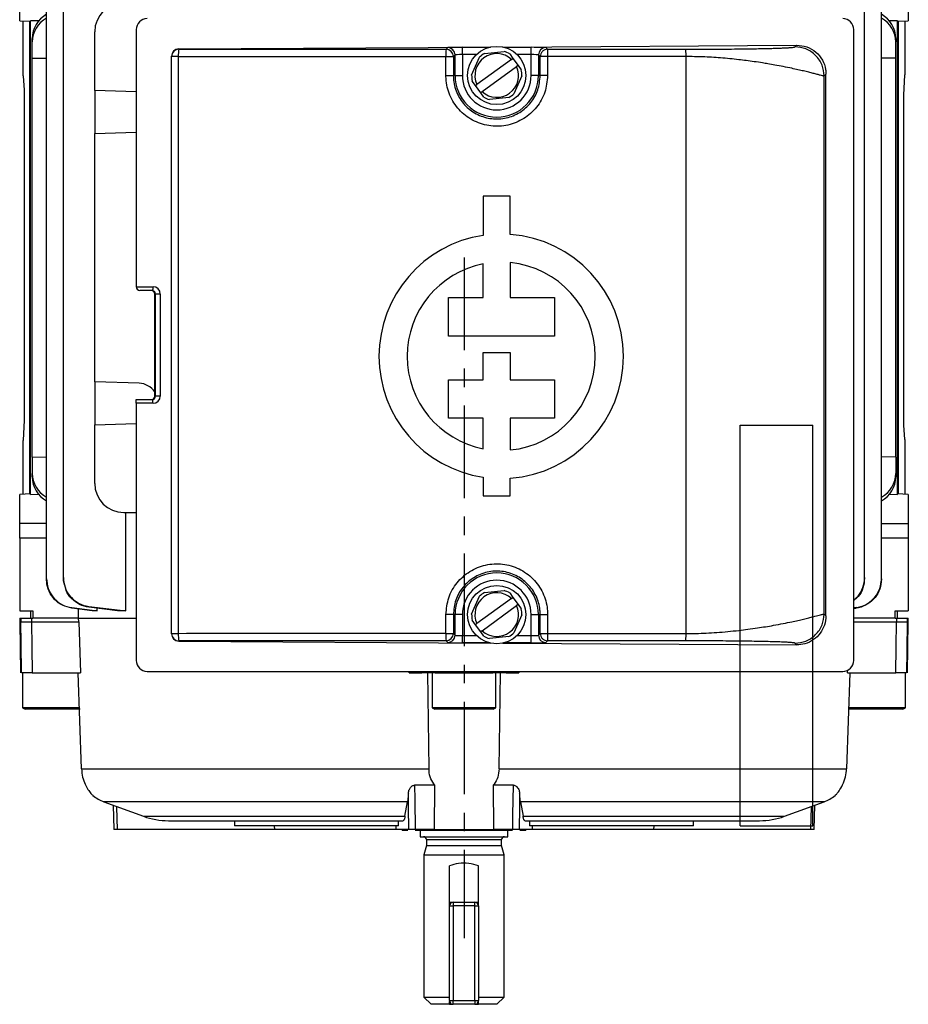
# Model space of a CAD drawing. Units: millimetres. Extents: x -652 to 399, y -399 to 399.
# Drawn here: x -61 to 61, y -399 to -264 of the extents above; entities that cross this region are included whole.
import ezdxf

# ---------------------------------------------------------------- set-up
doc = ezdxf.new("R2010")
doc.units = ezdxf.units.MM
doc.linetypes.add('CENTERX2', pattern=[20.32, 12.7, -2.54, 2.54, -2.54])

msp = doc.modelspace()

# ---------------------------------------------------------------- linework, layer by layer
at = {"color": 7, "linetype": 'Continuous', "lineweight": 25}
for p, q in [((-57.31, -340.44), (-57.31, -252.28)), ((-55, -340.28), (-55, -252.45)), ((55, -340.28), (55, -252.45)), ((57.31, -340.44), (57.31, -252.28)), ((-61, -263.86), (-61, -259.86)), ((61, -259.86), (61, -263.86)), ((-61, -263.86), (-59.5, -263.91)), ((-60.53, -271.41), (-60.53, -263.88)), ((-59.64, -263.91), (-59.64, -328.82)), ((-58.26, -263.87), (-59.5, -263.84)), ((-59.5, -328.88), (-59.5, -263.84)), ((59.5, -263.84), (58.27, -263.87)), ((59.5, -328.88), (59.5, -263.84)), ((59.5, -263.91), (61, -263.86)), ((59.64, -328.82), (59.64, -263.91)), ((60.53, -263.88), (60.53, -271.27)), ((-59.28, -266.75), (-59.28, -266.27)), ((-50.7, -273.4), (-50.7, -265.36)), ((-45, -265.06), (-45, -300.36)), ((53.5, -351.66), (53.5, -265.06)), ((59.28, -266.27), (59.28, -266.75)), ((-59.28, -268.99), (-59.28, -266.75)), ((-39.16, -267.72), (3.62, -267.46)), ((-2.46, -267.77), (-2.22, -267.52)), ((-0.22, -268.49), (-0.22, -267.49)), ((5.33, -267.45), (45.67, -267.21)), ((9.22, -268.49), (9.22, -267.49)), ((11.22, -267.52), (11.46, -267.77)), ((45.44, -267.43), (45.67, -267.21)), ((59.28, -268.99), (59.28, -266.75)), ((-40.15, -348), (-40.15, -268.72)), ((-40.14, -268.74), (-40.15, -268.72)), ((-39.23, -268.74), (-40.14, -268.74)), ((-40.14, -347.99), (-40.14, -268.74)), ((-39.23, -268.74), (-39.23, -347.99)), ((-39.16, -267.72), (-39.14, -267.74)), ((-2.48, -271.36), (-2.48, -268.77)), ((-2.48, -268.77), (-1.46, -268.77)), ((-1.22, -268.52), (-1.46, -268.77)), ((-1.46, -268.77), (-1.46, -271.36)), ((-1.22, -271.36), (-1.22, -268.52)), ((-0.22, -268.49), (-0.22, -271.36)), ((1.05, -271.31), (2.15, -268.84)), ((2.82, -268.35), (5.51, -268.06)), ((6.27, -268.4), (6.71, -269.01)), ((9.22, -271.36), (9.22, -268.49)), ((10.46, -268.77), (10.22, -268.52)), ((10.22, -268.52), (10.22, -271.36)), ((10.46, -271.36), (10.46, -268.77)), ((11.46, -267.77), (30.43, -267.76)), ((30.49, -268.76), (11.48, -268.77)), ((11.48, -268.77), (11.48, -271.36)), ((30.49, -347.97), (30.49, -268.76)), ((-59.28, -268.99), (-57.31, -269)), ((-59.28, -323.74), (-59.28, -268.99)), ((6.52, -269.15), (1.77, -272.61)), ((2.48, -273.58), (7.23, -270.12)), ((6.52, -269.15), (6.71, -269.01)), ((6.71, -269.01), (7.42, -269.98)), ((7.42, -269.98), (7.23, -270.12)), ((7.42, -269.98), (7.86, -270.59)), ((59.28, -268.99), (57.31, -269)), ((59.28, -323.74), (59.28, -268.99)), ((-60.53, -271.41), (-60.4, -273.36)), ((-2.48, -271.36), (-1.46, -271.36)), ((-1.22, -271.36), (-1.46, -271.36)), ((-1.22, -271.36), (-0.22, -271.36)), ((7.95, -271.42), (6.85, -273.88)), ((10.22, -271.36), (9.22, -271.36)), ((10.22, -271.36), (10.46, -271.36)), ((11.48, -271.36), (10.46, -271.36)), ((49.69, -271.18), (49.44, -271.43)), ((49.44, -345.29), (49.44, -271.43)), ((49.69, -345.54), (49.69, -271.18)), ((60.4, -274.06), (60.53, -271.27)), ((1.58, -272.75), (1.14, -272.14)), ((1.58, -272.75), (1.77, -272.61)), ((2.29, -273.72), (1.58, -272.75)), ((-60.4, -273.36), (-60.4, -318.66)), ((-45, -273.6), (-50.7, -273.4)), ((-50.7, -273.4), (-50.7, -279.32)), ((2.48, -273.58), (2.29, -273.72)), ((2.73, -274.32), (2.29, -273.72)), ((60.4, -319.36), (60.4, -274.06)), ((6.18, -274.38), (3.49, -274.66)), ((-50.7, -279.32), (-45, -279.12)), ((-50.7, -313.4), (-50.7, -279.32)), ((2.65, -287.93), (2.65, -293.31)), ((6.35, -287.93), (2.65, -287.93)), ((6.35, -293.18), (6.35, -287.93)), ((2.65, -301.82), (2.65, -297.23)), ((6.35, -297.05), (6.35, -301.82)), ((-45, -300.36), (-42.69, -300.36)), ((-42.86, -300.86), (-44.5, -300.86)), ((-42.36, -301.36), (-42.44, -301.36)), ((-42.44, -315.36), (-42.44, -301.36)), ((-41.7, -301.36), (-42.36, -301.36)), ((-42.36, -315.36), (-42.36, -301.36)), ((-41.7, -301.36), (-41.7, -315.36)), ((-2.11, -307.15), (-2.11, -301.82)), ((-2.11, -301.82), (2.65, -301.82)), ((6.35, -301.82), (12.44, -301.82)), ((12.44, -301.82), (12.44, -307.15)), ((12.44, -307.15), (-2.11, -307.15)), ((2.65, -313.12), (2.65, -309.37)), ((2.65, -309.37), (6.35, -309.37)), ((6.35, -309.37), (6.35, -313.12)), ((-44.6, -313.61), (-50.7, -313.4)), ((-50.7, -313.4), (-50.7, -319.32)), ((-2.11, -318.38), (-2.11, -313.12)), ((-2.11, -313.12), (2.65, -313.12)), ((6.35, -313.12), (12.44, -313.12)), ((12.44, -313.12), (12.44, -318.38)), ((-45, -315.86), (-42.86, -315.86)), ((-45, -316.36), (-45, -315.86)), ((-42.44, -315.36), (-42.36, -315.36)), ((-41.7, -315.36), (-42.36, -315.36)), ((-45, -316.36), (-45, -351.66)), ((-42.69, -316.36), (-45, -316.36)), ((-60.4, -318.66), (-60.53, -321.45)), ((2.65, -318.38), (-2.11, -318.38)), ((2.65, -322.6), (2.65, -318.38)), ((12.44, -318.38), (6.35, -318.38)), ((6.35, -318.38), (6.35, -322.77)), ((-50.7, -319.32), (-45, -319.12)), ((-50.7, -327.36), (-50.7, -319.32)), ((60.53, -321.31), (60.4, -319.36)), ((-60.53, -328.85), (-60.53, -321.45)), ((60.53, -321.31), (60.53, -328.85)), ((-59.28, -323.74), (-57.31, -323.73)), ((-59.28, -323.74), (-59.28, -325.98)), ((59.28, -323.74), (57.31, -323.73)), ((59.28, -323.74), (59.28, -325.98)), ((-59.28, -326.46), (-59.28, -325.98)), ((2.65, -326.51), (2.65, -329.05)), ((6.35, -329.05), (6.35, -326.64)), ((59.28, -325.98), (59.28, -326.46)), ((-59.5, -328.81), (-61, -328.86)), ((-61, -332.86), (-61, -328.86)), ((-59.5, -328.88), (-58.27, -328.85)), ((2.65, -329.05), (6.35, -329.05)), ((58.26, -328.85), (59.5, -328.88)), ((61, -328.86), (59.5, -328.81)), ((61, -328.86), (61, -332.86)), ((-46.7, -331.36), (-45, -331.36)), ((-46.43, -344.86), (-46.43, -331.36)), ((-61, -334.86), (-61, -332.86)), ((61, -332.86), (61, -334.86)), ((-61, -334.86), (-61, -344.86)), ((-57.31, -334.86), (-61, -334.86)), ((61, -334.86), (57.31, -334.86)), ((61, -334.86), (61, -344.86)), ((1.05, -345.31), (2.15, -342.84)), ((6.52, -343.15), (1.77, -346.61)), ((2.82, -342.35), (5.51, -342.06)), ((6.27, -342.4), (6.71, -343.01)), ((6.52, -343.15), (6.71, -343.01)), ((6.71, -343.01), (7.42, -343.98)), ((-51.05, -344.86), (-53.84, -344.48)), ((-53.83, -344.41), (-50.37, -344.86)), ((-52.95, -344.6), (-52.95, -345.86)), ((-51.5, -344.25), (-46.43, -344.86)), ((-47.58, -344.86), (-51.5, -344.36)), ((-50.37, -344.86), (-50.37, -344.5)), ((2.48, -347.58), (7.23, -344.12)), ((7.42, -343.98), (7.23, -344.12)), ((7.42, -343.98), (7.86, -344.59)), ((53.83, -344.41), (53.5, -344.45)), ((53.5, -344.53), (53.84, -344.48)), ((-61, -344.86), (-59.2, -344.86)), ((-60.99, -345.86), (-61, -346.36)), ((-60.99, -345.86), (-60.86, -345.86)), ((-60.86, -345.86), (-60.86, -346.36)), ((-60.86, -345.86), (-59.38, -345.86)), ((-59.5, -344.86), (-59.5, -345.86)), ((-59.38, -345.86), (-59.39, -346.36)), ((-59.38, -345.86), (-59.21, -345.86)), ((-59.2, -344.86), (-59.2, -345.86)), ((-52.95, -345.86), (-59.2, -345.86)), ((-52.95, -345.86), (-45, -345.86)), ((-52.89, -346.36), (-52.91, -345.86)), ((-50.37, -344.86), (-51.05, -344.86)), ((-46.43, -344.86), (-47.58, -344.86)), ((-2.48, -347.96), (-2.48, -345.36)), ((-1.46, -345.36), (-2.48, -345.36)), ((-1.46, -345.36), (-1.46, -347.96)), ((-1.22, -345.36), (-1.46, -345.36)), ((-1.22, -348.2), (-1.22, -345.36)), ((-0.22, -345.36), (-1.22, -345.36)), ((-0.22, -345.36), (-0.22, -348.23)), ((7.95, -345.42), (6.85, -347.88)), ((9.22, -348.23), (9.22, -345.36)), ((9.22, -345.36), (10.22, -345.36)), ((10.22, -345.36), (10.46, -345.36)), ((10.22, -345.36), (10.22, -348.2)), ((10.46, -345.36), (11.48, -345.36)), ((10.46, -347.96), (10.46, -345.36)), ((11.48, -345.36), (11.48, -347.96)), ((49.44, -345.29), (49.69, -345.54)), ((59.2, -345.86), (53.5, -345.86)), ((59.2, -344.86), (61, -344.86)), ((59.2, -345.86), (59.2, -344.86)), ((59.21, -345.86), (59.38, -345.86)), ((59.38, -345.86), (59.39, -346.36)), ((59.38, -345.86), (60.86, -345.86)), ((59.5, -345.86), (59.5, -344.86)), ((60.86, -345.86), (60.86, -346.36)), ((60.86, -345.86), (60.99, -345.86)), ((61, -346.36), (60.99, -345.86)), ((-61, -346.36), (-60.88, -353.36)), ((-61, -346.36), (-60.86, -346.36)), ((-59.39, -346.36), (-52.89, -346.36)), ((-52.89, -346.36), (-52.65, -353.36)), ((1.58, -346.75), (1.14, -346.14)), ((1.58, -346.75), (1.77, -346.61)), ((2.29, -347.72), (1.58, -346.75)), ((53.5, -346.36), (59.39, -346.36)), ((60.86, -346.36), (61, -346.36)), ((60.88, -353.36), (61, -346.36)), ((-40.15, -348), (-40.14, -347.99)), ((-39.23, -347.99), (-40.14, -347.99)), ((-2.48, -347.96), (-1.46, -347.96)), ((-1.46, -347.96), (-1.22, -348.2)), ((-0.22, -349.23), (-0.22, -348.23)), ((2.48, -347.58), (2.29, -347.72)), ((2.73, -348.32), (2.29, -347.72)), ((6.18, -348.38), (3.49, -348.66)), ((9.22, -349.23), (9.22, -348.23)), ((10.22, -348.2), (10.46, -347.96)), ((11.48, -347.96), (30.49, -347.97)), ((-39.14, -348.99), (-39.16, -349.01)), ((-39.16, -349.01), (3.62, -349.27)), ((-2.22, -349.2), (-2.46, -348.96)), ((5.33, -349.28), (45.67, -349.52)), ((11.46, -348.96), (11.22, -349.2)), ((30.43, -348.97), (11.46, -348.96)), ((45.67, -349.52), (45.44, -349.29)), ((-60.61, -353.36), (-60.61, -358.15)), ((-59.27, -353.36), (-52.65, -353.36)), ((-52.51, -366.55), (-52.95, -353.36)), ((-43.5, -353.16), (52, -353.16)), ((-7.54, -353.36), (-7.55, -353.16)), ((-7.54, -353.36), (-5.77, -353.36)), ((-5.01, -353.36), (-4.81, -366.55)), ((-4.36, -353.36), (-4.36, -358.15)), ((-3.97, -353.36), (-4.36, -353.36)), ((-3.97, -353.36), (3.97, -353.36)), ((4.36, -353.36), (3.97, -353.36)), ((4.36, -358.15), (4.36, -353.36)), ((4.81, -366.55), (5.01, -353.36)), ((5.77, -353.36), (7.54, -353.36)), ((7.55, -353.16), (7.54, -353.36)), ((52.95, -353.36), (52.51, -366.55)), ((52.65, -353.36), (52.66, -352.98)), ((52.65, -353.36), (59.27, -353.36)), ((60.61, -358.15), (60.61, -353.36)), ((-60.61, -358.15), (-60.25, -358.36)), ((-52.77, -358.15), (-60.61, -358.15)), ((-4.36, -358.15), (-4, -358.36)), ((4.36, -358.15), (-4.36, -358.15)), ((4, -358.36), (4.36, -358.15)), ((60.61, -358.15), (52.72, -358.15)), ((60.25, -358.36), (60.61, -358.15)), ((-52.71, -358.36), (-60.25, -358.36)), ((4, -358.36), (-4, -358.36)), ((60.25, -358.36), (52.73, -358.36)), ((-52.51, -366.55), (-4.81, -366.55)), ((4.81, -366.55), (52.51, -366.55)), ((-4.01, -368.79), (-6.79, -368.79)), ((-4.03, -374.86), (-4.01, -368.79)), ((4.01, -368.79), (4.03, -374.86)), ((6.79, -368.79), (4.01, -368.79)), ((-49.44, -371.07), (-44, -373.05)), ((-48.15, -371.54), (-48.08, -374.86)), ((-8.11, -373.05), (-7.75, -371.07)), ((7.75, -371.07), (8.11, -373.05)), ((44, -373.05), (49.44, -371.07)), ((48.08, -374.86), (48.15, -371.54)), ((-40.58, -373.66), (-8.37, -373.66)), ((-31.52, -373.66), (-31.5, -374.36)), ((-9, -374.36), (-31.5, -374.36)), ((-9, -374.36), (-9.01, -373.66)), ((8.37, -373.66), (40.58, -373.66)), ((9.01, -373.66), (9, -374.36)), ((31.5, -374.36), (9, -374.36)), ((31.5, -374.36), (31.52, -373.66)), ((-26.03, -374.86), (-47.64, -374.86)), ((-9.37, -374.86), (-26.03, -374.86)), ((-7.56, -374.86), (-9.37, -374.86)), ((-8.5, -374.86), (-8.5, -375.02)), ((-7.7, -375.02), (-8.5, -375.02)), ((6.66, -375.02), (-6.71, -375.02)), ((-4.03, -374.86), (-6.69, -374.86)), ((-6, -375.02), (-6, -375.86)), ((-4.03, -374.86), (4.03, -374.86)), ((6.69, -374.86), (4.03, -374.86)), ((6, -375.86), (6, -375.02)), ((9.37, -374.86), (7.56, -374.86)), ((8.5, -375.02), (7.67, -375.02)), ((8.5, -375.02), (8.5, -374.86)), ((26.03, -374.86), (9.37, -374.86)), ((47.64, -374.86), (26.03, -374.86)), ((-6, -375.86), (6, -375.86)), ((-5.15, -377.06), (-5.5, -378.36)), ((-5.15, -376.26), (-5.15, -377.06)), ((-5.15, -377.06), (5.15, -377.06)), ((5.15, -377.06), (5.15, -376.26)), ((5.5, -378.36), (5.15, -377.06)), ((-5.5, -378.36), (-5.5, -397.86)), ((-5.5, -378.36), (5.5, -378.36)), ((5.5, -397.86), (5.5, -378.36)), ((-2, -385.36), (-2, -379.84)), ((2, -385.36), (2, -379.84)), ((-1.5, -384.86), (-1.5, -385.36)), ((-1.5, -384.86), (1.5, -384.86)), ((1.5, -385.36), (1.5, -384.86)), ((-2, -385.36), (-1.5, -385.36)), ((-2, -398.36), (-2, -385.36)), ((1.5, -385.36), (-1.5, -385.36)), ((-1.5, -385.36), (-1.5, -398.36)), ((1.5, -385.36), (2, -385.36)), ((1.5, -398.36), (1.5, -385.36)), ((2, -385.36), (2, -398.36)), ((-5.5, -397.86), (-4.5, -398.86)), ((-5.5, -397.86), (-2, -397.86)), ((-2, -398.36), (-1.5, -398.36)), ((-1.5, -398.36), (1.5, -398.36)), ((-1.5, -398.86), (-1.5, -398.36)), ((1.5, -398.36), (2, -398.36)), ((1.5, -398.36), (1.5, -398.86)), ((2, -397.86), (5.5, -397.86)), ((4.5, -398.86), (5.5, -397.86)), ((-2, -398.86), (-4.5, -398.86)), ((-2, -398.86), (-1.5, -398.86)), ((1.5, -398.86), (-1.5, -398.86)), ((1.5, -398.86), (2, -398.86)), ((4.5, -398.86), (2, -398.86))]:
    msp.add_line(p, q, dxfattribs=at)
at = {"color": 8, "linetype": 'Continuous', "lineweight": 25}
for p, q in [((-0.22, -267.49), (3.5, -267.49)), ((5.5, -267.49), (9.22, -267.49)), ((1.72, -268.49), (-0.22, -268.49)), ((9.22, -268.49), (7.28, -268.49)), ((-57.31, -332.86), (-61, -332.86)), ((57.31, -332.86), (61, -332.86)), ((-0.22, -348.23), (1.72, -348.23)), ((7.28, -348.23), (9.22, -348.23)), ((3.5, -349.23), (-0.22, -349.23)), ((9.22, -349.23), (5.5, -349.23)), ((-5.77, -353.36), (-5.77, -353.16)), ((-3.97, -353.16), (-3.97, -353.36)), ((3.97, -353.36), (3.97, -353.16)), ((5.77, -353.16), (5.77, -353.36)), ((-7.75, -371.07), (-49.44, -371.07)), ((49.44, -371.07), (7.75, -371.07)), ((-44, -373.05), (-8.11, -373.05)), ((-26.04, -374.36), (-26.03, -374.86)), ((-9.38, -374.36), (-9.37, -374.86)), ((8.11, -373.05), (44, -373.05)), ((9.38, -374.36), (9.37, -374.86)), ((26.04, -374.36), (26.03, -374.86)), ((-5.15, -376.26), (5.15, -376.26)), ((-2, -384.86), (-1.5, -384.86)), ((1.5, -384.86), (2, -384.86))]:
    msp.add_line(p, q, dxfattribs=at)
at = {"color": 7, "linetype": 'CENTERX2'}
msp.add_line((0, -296.36), (0, -389.78), dxfattribs=at)
at = {"color": 7, "linetype": 'Continuous'}
for p, q in [((37.9, -374.36), (37.9, -319.36)), ((37.9, -319.36), (47.9, -319.36)), ((47.9, -374.36), (47.9, -319.36)), ((37.9, -374.36), (47.9, -374.36))]:
    msp.add_line(p, q, dxfattribs=at)
at = {"color": 7, "linetype": 'Continuous', "lineweight": 25, "flags": 128}
for points in [[(-42.69, -300.36), (-42.7, -300.46), (-42.71, -300.55), (-42.72, -300.64), (-42.74, -300.72), (-42.77, -300.78), (-42.79, -300.82), (-42.82, -300.85), (-42.86, -300.86)], [(-42.69, -316.36), (-42.7, -316.27), (-42.71, -316.17), (-42.72, -316.08), (-42.74, -316.01), (-42.77, -315.95), (-42.79, -315.9), (-42.82, -315.87), (-42.86, -315.86)], [(-60.75, -353.36), (-60.81, -349.36), (-60.86, -346.36)], [(-59.39, -346.36), (-59.33, -349.85), (-59.27, -353.36)], [(59.27, -353.36), (59.33, -349.85), (59.39, -346.36)], [(60.86, -346.36), (60.8, -350.36), (60.75, -353.36)], [(-6.79, -368.79), (-6.76, -370.79), (-6.69, -374.86)], [(6.69, -374.86), (6.72, -372.86), (6.79, -368.79)], [(-7.56, -374.86), (-7.61, -371.81), (-7.64, -369.88)], [(7.64, -369.88), (7.61, -371.81), (7.56, -374.86)]]:
    msp.add_lwpolyline(points, dxfattribs=at)
at = {"color": 8, "linetype": 'Continuous', "lineweight": 25, "flags": 128}
for points in [[(-47.71, -371.7), (-47.71, -371.81), (-47.64, -374.86)], [(47.64, -374.86), (47.71, -371.81), (47.71, -371.7)]]:
    msp.add_lwpolyline(points, dxfattribs=at)
at = {"color": 7, "linetype": 'Continuous', "lineweight": 25}
for centre in [(4.5, -271.36), (4.5, -345.36)]:
    msp.add_circle(centre, 4, dxfattribs=at)
for centre, radius, start, end in [((-46.7, -265.36), 4, 90, 180), ((-43.5, -265.06), 1.5, 90, 180), ((52, -265.06), 1.5, 0, 90), ((-2.22, -268.53), 1, 0.0204, 89.9796), ((11.22, -268.53), 1, 90.0204, 179.9796), ((-39.14, -268.74), 1, 90.0204, 179.9796), ((-36.19, -268.5), 3.04, 165.5014, 184.4769), ((16.14, -268.53), 18.62, 177.6593, 180.7373), ((-2.46, -268.77), 1, 0.0204, 89.9796), ((4.5, -271.36), 3, 47.5925, 204.5186), ((4.5, -271.36), 3.45, 119.0871, 133.0241), ((4.5, -271.36), 3.45, 59.0871, 73.0241), ((4.5, -271.36), 3, 227.5925, 24.5186), ((4.5, -271.36), 5.72, 180, 0), ((4.5, -271.36), 4.72, 180, 0), ((4.5, -271.36), 3.45, 179.0871, 193.0241), ((4.5, -271.36), 3.45, 359.0871, 13.0241), ((4.5, -271.36), 3.45, 239.0871, 253.0241), ((4.5, -271.36), 3.45, 299.0871, 313.0241), ((5.11, -309.91), 16.78, 274.2599, 85.7401), ((5.11, -309.91), 16.78, 98.4201, 261.5799), ((5.11, -309.91), 12.92, 100.9635, 259.0365), ((5.11, -309.91), 12.92, 275.5363, 84.4637), ((-44.5, -300.36), 0.5, 180, 270), ((-44.7, -316.36), 2.75, 34.8571, 88), ((-46.7, -327.36), 4, 180, 270), ((4.5, -345.36), 5.72, 0, 180), ((4.5, -345.36), 4.72, 0, 180), ((4.5, -345.36), 3, 47.5925, 204.5186), ((4.5, -345.36), 3.45, 119.0871, 133.0241), ((4.5, -345.36), 3.45, 59.0871, 73.0241), ((4.5, -345.36), 3, 227.5925, 24.5186), ((4.5, -345.36), 3.45, 359.0871, 13.0241), ((4.5, -345.36), 3.45, 179.0871, 193.0241), ((-39.14, -347.99), 1, 180.0204, 269.9796), ((-36.19, -348.23), 3.04, 175.5231, 194.4986), ((16.14, -348.2), 18.62, 179.2627, 182.3407), ((-2.46, -347.96), 1, 270.0204, 359.9796), ((-2.22, -348.2), 1, 270.0204, 359.9796), ((4.5, -345.36), 3.45, 239.0871, 253.0241), ((4.5, -345.36), 3.45, 299.0871, 313.0241), ((11.22, -348.2), 1, 180.0204, 269.9796), ((-43.5, -351.66), 1.5, 180, 270), ((52, -351.66), 1.5, 270, 0), ((-47.73, -366.37), 5, 229.952, 250), ((47.73, -366.37), 5, 290, 310.0587), ((-40.58, -363.66), 10, 250, 270), ((40.58, -363.66), 10, 270, 290), ((-5.55, -376.26), 0.4, 0, 90), ((5.55, -376.26), 0.4, 90, 180), ((-1.5, -385.36), 0.5, 90, 180), ((1.5, -385.36), 0.5, 0, 90), ((-1.5, -398.36), 0.5, 180, 270), ((1.5, -398.36), 0.5, 270, 0)]:
    msp.add_arc(centre, radius, start, end, dxfattribs=at)
for centre, major_axis, ratio, start_param, end_param in [((-55.28, -266.22), (3.98, 0.44), 0.949911, 1.996712, 3.035854), ((-55.28, -266.79), (3.98, -0.44), 0.949911, 2.20819, 3.247332), ((55.28, -266.22), (3.98, -0.44), 0.949911, 0.105739, 1.144881), ((55.28, -266.79), (3.98, 0.44), 0.949911, 6.177446, 7.216588), ((-0.22, -267.53), (2, 0), 0.017455, 1.570796, 3.124139), ((9.22, -267.53), (2, 0), 0.017455, 0.017453, 1.570796), ((-39.16, -268.72), (0.37, 0.931), 0.991773, 0.381351, 1.951843), ((4.5, -260.08), (498.77, 0), 0.01742, 4.624611, 4.698398), ((4.5, -259.08), (497.77, 0), 0.017455, 4.624611, 4.698398), ((-0.22, -268.53), (1, 0), 0.03491, 1.570796, 3.124139), ((9.22, -268.53), (1, 0), 0.03491, 0.017453, 1.570796), ((-42.94, -301.36), (0, 0.5), 0.994177, 4.712389, 6.283185), ((-42.86, -301.36), (0, 0.5), 0.988506, 4.712389, 6.283185), ((-42.69, -301.36), (0, 1), 0.994177, 4.712389, 6.283185), ((-42.94, -315.36), (0, 0.5), 0.994177, 3.141593, 4.712389), ((-42.86, -315.36), (0, 0.5), 0.988506, 3.141593, 4.712389), ((-42.69, -315.36), (0, 1), 0.994177, 3.141593, 4.712389), ((-55.28, -325.94), (3.98, 0.44), 0.949911, 3.035854, 4.074995), ((-55.28, -326.5), (3.98, -0.44), 0.949911, 3.247332, 4.286474), ((55.28, -325.94), (3.98, -0.44), 0.949911, 5.349783, 6.388924), ((55.28, -326.5), (3.98, 0.44), 0.949911, 5.138304, 6.177446), ((-39.16, -348.01), (-0.37, 0.931), 0.991773, 1.18975, 2.760241), ((4.5, -356.64), (498.77, 0), 0.01742, 1.584788, 1.658574), ((-0.22, -348.2), (1, 0), 0.03491, 3.159046, 4.712389), ((9.22, -348.2), (1, 0), 0.03491, 4.712389, 6.265732), ((4.5, -357.64), (497.77, 0), 0.017455, 1.584788, 1.658574), ((-0.22, -349.2), (2, 0), 0.017455, 3.159046, 4.712389), ((9.22, -349.2), (2, 0), 0.017455, 4.712389, 6.265732)]:
    msp.add_ellipse(centre, major_axis=major_axis, ratio=ratio, start_param=start_param, end_param=end_param, dxfattribs=at)
for points, knots in [([(30.43, -267.76), (31.02, -267.76), (32.2, -267.76), (33.92, -267.75), (35.57, -267.74), (37.12, -267.72), (38.56, -267.7), (39.86, -267.69), (41.02, -267.66), (42.02, -267.64), (42.88, -267.62), (43.6, -267.59), (44.2, -267.57), (44.8, -267.53), (45.3, -267.49), (45.39, -267.45), (45.44, -267.43)], [0, 0, 0, 0, 0.066649, 0.134365, 0.200839, 0.267583, 0.332737, 0.398538, 0.462057, 0.526287, 0.58589, 0.64608, 0.707322, 0.770056, 0.881024, 1, 1, 1, 1]), ([(49.44, -271.43), (49.39, -270.93), (49.31, -270.16), (48.81, -269.22), (48.29, -268.58), (47.65, -268.07), (46.72, -267.57), (45.94, -267.49), (45.44, -267.43)], [0, 0, 0, 0, 0.2394611, 0.3683634, 0.5, 0.6316366, 0.7605389, 1, 1, 1, 1]), ([(45.67, -267.21), (46.14, -267.25), (47.09, -267.34), (48.34, -268.09), (49.25, -269.19), (49.65, -270.29), (49.68, -270.96), (49.69, -271.18)], [0, 0, 0, 0, 0.23202, 0.464317, 0.68827, 0.898351, 1, 1, 1, 1]), ([(11.46, -267.77), (11.47, -267.78), (11.47, -267.81), (11.47, -267.93), (11.47, -268.06), (11.48, -268.22), (11.48, -268.45), (11.48, -268.64), (11.48, -268.77)], [0, 0, 0, 0, 0.239688, 0.368501, 0.499982, 0.631466, 0.760286, 1, 1, 1, 1]), ([(30.49, -268.76), (30.49, -268.63), (30.48, -268.44), (30.48, -268.21), (30.47, -268.05), (30.46, -267.92), (30.45, -267.8), (30.44, -267.77), (30.43, -267.76)], [0, 0, 0, 0, 0.239696, 0.368514, 0.5, 0.631486, 0.760304, 1, 1, 1, 1]), ([(49.44, -271.43), (49.42, -271.43), (49.39, -271.44), (49.21, -271.4), (48.92, -271.33), (48.5, -271.22), (47.97, -271.08), (47.34, -270.92), (46.64, -270.75), (45.85, -270.57), (44.94, -270.36), (43.88, -270.15), (42.77, -269.94), (41.81, -269.77), (40.87, -269.61), (39.88, -269.47), (38.79, -269.32), (37.27, -269.13), (35.29, -268.94), (32.85, -268.79), (31.25, -268.77), (30.49, -268.76)], [0, 0, 0, 0, 0.045258, 0.092774, 0.142576, 0.194688, 0.249132, 0.296035, 0.347286, 0.393869, 0.441243, 0.500244, 0.553172, 0.595054, 0.625887, 0.670958, 0.712712, 0.751151, 0.840664, 0.923581, 1, 1, 1, 1]), ([(11.48, -271.36), (11.4, -272.15), (11.25, -273.71), (10.04, -275.8), (8.27, -277.38), (6.06, -278.29), (3.68, -278.41), (1.39, -277.74), (-0.56, -276.36), (-1.92, -274.41), (-2.44, -272.63), (-2.47, -271.61), (-2.48, -271.36)], [0, 0, 0, 0, 0.10728, 0.214604, 0.321999, 0.429449, 0.536912, 0.644345, 0.751728, 0.859059, 0.966347, 1, 1, 1, 1]), ([(-1.46, -271.36), (-1.46, -271.57), (-1.43, -272.45), (-0.99, -273.97), (0.18, -275.64), (1.84, -276.83), (3.8, -277.4), (5.83, -277.29), (7.72, -276.52), (9.24, -275.16), (10.27, -273.37), (10.4, -272.03), (10.46, -271.36)], [0, 0, 0, 0, 0.033686, 0.141065, 0.248433, 0.355782, 0.463125, 0.570481, 0.677856, 0.785239, 0.89262, 1, 1, 1, 1]), ([(-2.48, -345.36), (-2.4, -344.58), (-2.25, -343.01), (-1.04, -340.93), (0.73, -339.34), (2.94, -338.44), (5.32, -338.31), (7.61, -338.98), (9.56, -340.37), (10.92, -342.32), (11.44, -344.09), (11.47, -345.12), (11.48, -345.36)], [0, 0, 0, 0, 0.1072798, 0.2146042, 0.3219989, 0.4294495, 0.5369118, 0.6443445, 0.7517277, 0.8590588, 0.9663475, 1, 1, 1, 1]), ([(-57.31, -340.44), (-57.26, -340.89), (-57.17, -341.79), (-56.49, -342.99), (-55.47, -343.9), (-54.51, -344.3), (-53.95, -344.39), (-53.83, -344.41)], [0, 0, 0, 0, 0.23446, 0.468931, 0.703162, 0.937226, 1, 1, 1, 1]), ([(-57.31, -340.51), (-57.31, -340.5), (-57.31, -340.48), (-57.31, -340.46), (-57.31, -340.44)], [0, 0, 0, 0, 0.409256, 1, 1, 1, 1]), ([(-53.84, -344.48), (-54.28, -344.38), (-55.16, -344.17), (-56.26, -343.32), (-57.02, -342.19), (-57.29, -341.19), (-57.3, -340.63), (-57.31, -340.51)], [0, 0, 0, 0, 0.234866, 0.469725, 0.70475, 0.939817, 1, 1, 1, 1]), ([(-55, -340.28), (-54.96, -340.73), (-54.87, -341.63), (-54.18, -342.83), (-53.16, -343.74), (-52.19, -344.14), (-51.62, -344.23), (-51.5, -344.25)], [0, 0, 0, 0, 0.233356, 0.466731, 0.699662, 0.932154, 1, 1, 1, 1]), ([(-55, -340.38), (-55, -340.37), (-55, -340.33), (-55, -340.3), (-55, -340.28)], [0, 0, 0, 0, 0.364948, 1, 1, 1, 1]), ([(-54.81, -341.39), (-54.88, -341.18), (-55, -340.85), (-55, -340.5), (-55, -340.38)], [0, 0, 0, 0, 0.636747, 1, 1, 1, 1]), ([(10.46, -345.36), (10.46, -345.15), (10.43, -344.28), (9.99, -342.76), (8.82, -341.09), (7.16, -339.9), (5.2, -339.32), (3.17, -339.43), (1.28, -340.21), (-0.24, -341.56), (-1.27, -343.35), (-1.4, -344.69), (-1.46, -345.36)], [0, 0, 0, 0, 0.033686, 0.141065, 0.248433, 0.355782, 0.463125, 0.570481, 0.677856, 0.785239, 0.89262, 1, 1, 1, 1]), ([(53.5, -343.34), (53.62, -343.26), (54.12, -342.92), (54.68, -341.99), (54.98, -341), (55, -340.41), (55, -340.28)], [0, 0, 0, 0, 0.126649, 0.505956, 0.885799, 1, 1, 1, 1]), ([(55, -340.38), (54.95, -340.83), (54.86, -341.72), (54.29, -342.81), (53.72, -343.26), (53.5, -343.44)], [0, 0, 0, 0, 0.3822851, 0.7645578, 1, 1, 1, 1]), ([(53.83, -344.41), (54.27, -344.31), (55.15, -344.1), (56.25, -343.26), (57.01, -342.14), (57.29, -341.13), (57.3, -340.57), (57.31, -340.44)], [0, 0, 0, 0, 0.2341522, 0.4683098, 0.7023685, 0.9365194, 1, 1, 1, 1]), ([(57.31, -340.51), (57.26, -340.96), (57.17, -341.86), (56.48, -343.06), (55.47, -343.97), (54.51, -344.37), (53.95, -344.47), (53.84, -344.48)], [0, 0, 0, 0, 0.234887, 0.469766, 0.704802, 0.939864, 1, 1, 1, 1]), ([(55, -340.28), (55, -340.3), (55, -340.33), (55, -340.37), (55, -340.38)], [0, 0, 0, 0, 0.635052, 1, 1, 1, 1]), ([(57.31, -340.44), (57.31, -340.46), (57.31, -340.48), (57.31, -340.5), (57.31, -340.51)], [0, 0, 0, 0, 0.590744, 1, 1, 1, 1]), ([(-51.5, -344.36), (-51.95, -344.26), (-52.83, -344.06), (-53.91, -343.21), (-54.57, -342.37), (-54.7, -341.81), (-54.73, -341.68)], [0, 0, 0, 0, 0.303886, 0.607751, 0.912103, 1, 1, 1, 1]), ([(-53.83, -344.41), (-53.84, -344.42), (-53.84, -344.45), (-53.84, -344.47), (-53.84, -344.48)], [0, 0, 0, 0, 0.484869, 1, 1, 1, 1]), ([(-51.5, -344.25), (-51.5, -344.27), (-51.5, -344.3), (-51.5, -344.34), (-51.5, -344.36)], [0, 0, 0, 0, 0.478905, 1, 1, 1, 1]), ([(53.84, -344.48), (53.84, -344.47), (53.84, -344.45), (53.84, -344.42), (53.83, -344.41)], [0, 0, 0, 0, 0.515131, 1, 1, 1, 1]), ([(30.49, -347.97), (30.94, -347.96), (31.87, -347.96), (33.28, -347.9), (34.74, -347.82), (36.24, -347.69), (37.66, -347.55), (39.02, -347.38), (40.25, -347.21), (41.41, -347.02), (42.61, -346.82), (43.82, -346.59), (44.94, -346.36), (45.85, -346.16), (46.64, -345.98), (47.34, -345.81), (48.11, -345.61), (48.82, -345.43), (49.32, -345.29), (49.4, -345.29), (49.44, -345.29)], [0, 0, 0, 0, 0.045095, 0.092516, 0.142288, 0.194432, 0.248966, 0.295485, 0.346782, 0.391397, 0.437675, 0.49986, 0.55886, 0.606235, 0.652819, 0.704069, 0.750977, 0.840375, 0.923345, 1, 1, 1, 1]), ([(45.44, -349.29), (45.94, -349.24), (46.72, -349.16), (47.65, -348.66), (48.29, -348.14), (48.81, -347.5), (49.31, -346.57), (49.39, -345.8), (49.44, -345.29)], [0, 0, 0, 0, 0.239461, 0.368363, 0.5, 0.631637, 0.760539, 1, 1, 1, 1]), ([(49.69, -345.54), (49.65, -345.97), (49.57, -346.83), (48.94, -347.97), (48.01, -348.87), (46.87, -349.43), (46.05, -349.49), (45.67, -349.52)], [0, 0, 0, 0, 0.198259, 0.396365, 0.598867, 0.812618, 1, 1, 1, 1]), ([(-60.86, -346.36), (-60.83, -346.36), (-60.75, -346.36), (-60.37, -346.36), (-59.89, -346.36), (-59.53, -346.36), (-59.39, -346.36)], [0, 0, 0, 0, 0.271452, 0.542905, 0.814334, 1, 1, 1, 1]), ([(59.39, -346.36), (59.6, -346.36), (60.02, -346.36), (60.51, -346.36), (60.79, -346.36), (60.84, -346.36), (60.86, -346.36)], [0, 0, 0, 0, 0.271452, 0.542905, 0.814334, 1, 1, 1, 1]), ([(11.48, -347.96), (11.48, -348.08), (11.48, -348.27), (11.48, -348.5), (11.47, -348.66), (11.47, -348.79), (11.47, -348.92), (11.47, -348.94), (11.46, -348.96)], [0, 0, 0, 0, 0.239714, 0.368534, 0.500018, 0.631499, 0.760312, 1, 1, 1, 1]), ([(30.43, -348.97), (30.44, -348.95), (30.45, -348.93), (30.46, -348.8), (30.47, -348.67), (30.48, -348.51), (30.48, -348.28), (30.49, -348.09), (30.49, -347.97)], [0, 0, 0, 0, 0.239696, 0.368514, 0.5, 0.631486, 0.760304, 1, 1, 1, 1]), ([(45.44, -349.29), (45.42, -349.28), (45.39, -349.26), (45.23, -349.24), (45, -349.21), (44.62, -349.18), (44.03, -349.15), (43.15, -349.12), (42.13, -349.09), (41.02, -349.06), (39.86, -349.04), (38.56, -349.02), (37.12, -349), (35.57, -348.99), (33.92, -348.98), (32.2, -348.97), (31.02, -348.97), (30.43, -348.97)], [0, 0, 0, 0, 0.060601, 0.119006, 0.175412, 0.230037, 0.313289, 0.394165, 0.473737, 0.537942, 0.60148, 0.667255, 0.732429, 0.799147, 0.865641, 0.933343, 1, 1, 1, 1]), ([(-59.27, -353.36), (-59.48, -353.36), (-59.91, -353.36), (-60.39, -353.36), (-60.68, -353.36), (-60.73, -353.36), (-60.75, -353.36)], [0, 0, 0, 0, 0.2711286, 0.5422583, 0.8133645, 1, 1, 1, 1]), ([(-3.97, -353.36), (-4.19, -353.36), (-4.64, -353.36), (-5.21, -353.36), (-5.6, -353.36), (-5.72, -353.36), (-5.77, -353.36)], [0, 0, 0, 0, 0.271129, 0.542258, 0.813364, 1, 1, 1, 1]), ([(5.77, -353.36), (5.69, -353.36), (5.53, -353.36), (5.04, -353.36), (4.5, -353.36), (4.12, -353.36), (3.97, -353.36)], [0, 0, 0, 0, 0.2711286, 0.5422583, 0.8133645, 1, 1, 1, 1]), ([(60.75, -353.36), (60.71, -353.36), (60.64, -353.36), (60.25, -353.36), (59.78, -353.36), (59.42, -353.36), (59.27, -353.36)], [0, 0, 0, 0, 0.271129, 0.542258, 0.813364, 1, 1, 1, 1]), ([(-52.51, -366.55), (-52.47, -366.93), (-52.4, -367.69), (-52.04, -368.67), (-51.6, -369.44), (-51.18, -369.97), (-50.9, -370.24), (-50.93, -370.21), (-50.94, -370.2)], [0, 0, 0, 0, 0.1619521, 0.3238092, 0.4855544, 0.6647555, 0.8783871, 1, 1, 1, 1]), ([(-4.01, -368.79), (-4.2, -368.51), (-4.61, -367.92), (-4.79, -367.1), (-4.8, -366.63), (-4.81, -366.55)], [0, 0, 0, 0, 0.433137, 0.90447, 1, 1, 1, 1]), ([(4.81, -366.55), (4.77, -366.93), (4.69, -367.69), (4.31, -368.41), (4.05, -368.74), (4.01, -368.79)], [0, 0, 0, 0, 0.457037, 0.913807, 1, 1, 1, 1]), ([(50.94, -370.2), (50.93, -370.21), (50.91, -370.23), (51.11, -370.03), (51.41, -369.69), (51.86, -369.03), (52.31, -368), (52.48, -367.1), (52.5, -366.63), (52.51, -366.55)], [0, 0, 0, 0, 0.136201, 0.274932, 0.418626, 0.608326, 0.799079, 0.96614, 1, 1, 1, 1]), ([(-7.64, -369.88), (-7.61, -369.7), (-7.56, -369.42), (-7.33, -369.07), (-7.12, -368.89), (-6.95, -368.8), (-6.84, -368.79), (-6.79, -368.79)], [0, 0, 0, 0, 0.398049, 0.661877, 0.810514, 0.921899, 1, 1, 1, 1]), ([(6.79, -368.79), (6.85, -368.79), (6.98, -368.81), (7.19, -368.93), (7.43, -369.2), (7.6, -369.54), (7.63, -369.79), (7.64, -369.88)], [0, 0, 0, 0, 0.097477, 0.221535, 0.428851, 0.790089, 1, 1, 1, 1]), ([(-7.64, -369.88), (-7.64, -369.95), (-7.67, -370.41), (-7.71, -370.82), (-7.75, -371.04), (-7.75, -371.07)], [0, 0, 0, 0, 0.143476, 0.890718, 1, 1, 1, 1]), ([(7.75, -371.07), (7.75, -371.04), (7.71, -370.82), (7.67, -370.41), (7.64, -369.95), (7.64, -369.88)], [0, 0, 0, 0, 0.109282, 0.856524, 1, 1, 1, 1]), ([(-8.11, -373.05), (-8.11, -373.09), (-8.15, -373.3), (-8.23, -373.6), (-8.31, -373.63), (-8.35, -373.65)], [0, 0, 0, 0, 0.0833029, 0.5449449, 1, 1, 1, 1]), ([(8.35, -373.65), (8.35, -373.65), (8.3, -373.68), (8.22, -373.56), (8.14, -373.22), (8.11, -373.05)], [0, 0, 0, 0, 0.02737, 0.506689, 1, 1, 1, 1]), ([(-47.64, -374.86), (-47.73, -374.86), (-47.9, -374.86), (-48.05, -374.86), (-48.07, -374.86), (-48.07, -374.86)], [0, 0, 0, 0, 0.345584, 0.69117, 1, 1, 1, 1]), ([(-6.69, -374.86), (-6.8, -374.86), (-7.02, -374.86), (-7.29, -374.86), (-7.5, -374.86), (-7.54, -374.86), (-7.56, -374.86)], [0, 0, 0, 0, 0.245944, 0.491889, 0.737805, 1, 1, 1, 1]), ([(7.56, -374.86), (7.54, -374.86), (7.5, -374.86), (7.31, -374.86), (7.03, -374.86), (6.81, -374.86), (6.69, -374.86)], [0, 0, 0, 0, 0.245944, 0.491889, 0.737805, 1, 1, 1, 1]), ([(48.07, -374.86), (48.07, -374.86), (48.06, -374.86), (47.91, -374.86), (47.73, -374.86), (47.64, -374.86)], [0, 0, 0, 0, 0.286071, 0.6316, 1, 1, 1, 1]), ([(2, -379.84), (1.56, -379.72), (0.69, -379.47), (-0.74, -379.48), (-1.59, -379.72), (-2, -379.84)], [0, 0, 0, 0, 0.338942, 0.677748, 1, 1, 1, 1]), ([(-2, -398.86), (-2, -398.8), (-2, -398.67), (-2, -398.54), (-2, -398.47)], [0, 0, 0, 0, 0.447184, 1, 1, 1, 1]), ([(2, -398.86), (2, -398.8), (2, -398.67), (2, -398.54), (2, -398.47)], [0, 0, 0, 0, 0.447184, 1, 1, 1, 1])]:
    msp.add_open_spline(points, degree=3, knots=knots, dxfattribs=at)
for points in [[(11.46, -267.77), (11.33, -267.78), (11.07, -267.81), (10.74, -268.05), (10.51, -268.38), (10.48, -268.64), (10.46, -268.77)], [(11.48, -268.77), (11.35, -268.77), (11.09, -268.77), (10.75, -268.77), (10.52, -268.77), (10.48, -268.77), (10.46, -268.77)], [(10.46, -347.96), (10.48, -347.96), (10.52, -347.96), (10.75, -347.96), (11.09, -347.96), (11.35, -347.96), (11.48, -347.96)], [(10.46, -347.96), (10.48, -348.09), (10.51, -348.35), (10.74, -348.68), (11.07, -348.91), (11.33, -348.94), (11.46, -348.96)]]:
    msp.add_open_spline(points, degree=3, dxfattribs=at)

doc.saveas('drawing.dxf')
